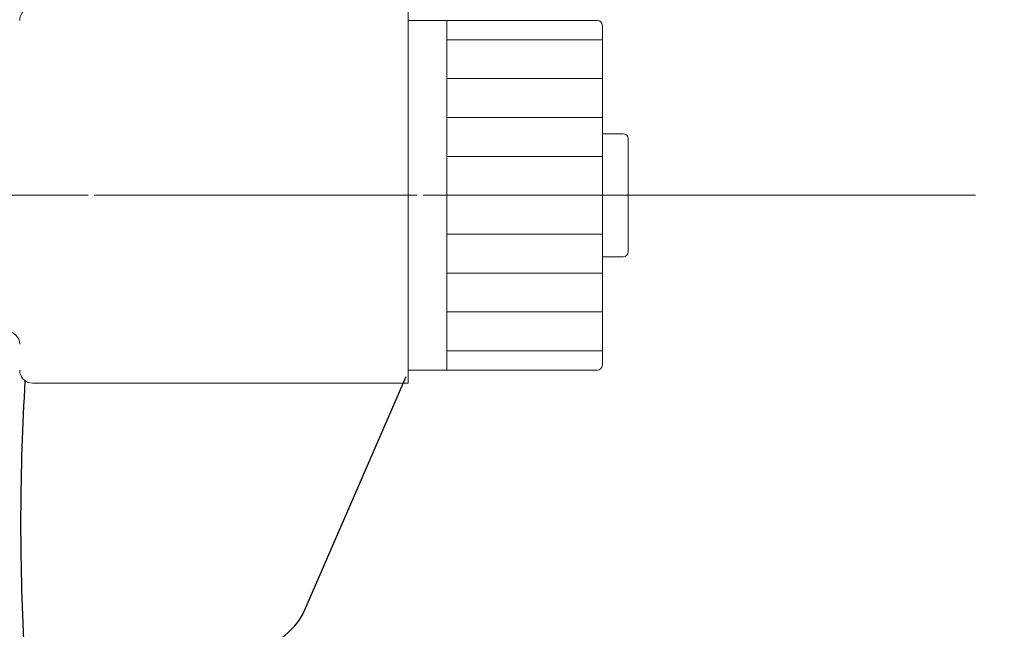
# Model space of a CAD drawing. Units: millimetres. Extents: x 0 to 2100, y 0 to 2970.
# Drawn here: x 283 to 359, y 916 to 963 of the extents above; entities that cross this region are included whole.
import ezdxf

# ---------------------------------------------------------------- set-up
doc = ezdxf.new("R2010")
doc.units = ezdxf.units.MM
doc.linetypes.add('CENTER', pattern=[50.8, 31.75, -6.35, 6.35, -6.35])
doc.layers.add('中心線', color=2, linetype='CENTER', lineweight=18)
doc.layers.add('繪圖線', color=7, linetype='Continuous')

msp = doc.modelspace()

# ---------------------------------------------------------------- linework, layer by layer
at = {"layer": '中心線', "ltscale": 2}
for p, q in [((212.203, 949.147), (356.468, 949.147)), ((224.43, 949.147), (339.173, 949.147))]:
    msp.add_line(p, q, dxfattribs=at)
at = {"layer": '繪圖線', "linetype": 'ByBlock', "lineweight": 0}
for p, q in [((312.639, 963.647), (312.639, 934.647)), ((312.639, 934.647), (312.639, 963.647)), ((312.639, 935.647), (312.639, 962.647)), ((312.639, 962.647), (327.239, 962.647)), ((312.639, 962.647), (312.639, 935.647)), ((312.639, 962.647), (327.239, 962.647)), ((315.639, 935.647), (315.639, 962.647)), ((315.639, 962.647), (315.639, 935.647)), ((327.639, 962.247), (327.639, 936.047)), ((327.639, 936.047), (327.639, 962.247)), ((315.639, 961.147), (327.639, 961.147)), ((315.639, 961.147), (327.639, 961.147)), ((315.639, 958.147), (327.639, 958.147)), ((315.639, 958.147), (327.639, 958.147)), ((315.639, 955.147), (327.639, 955.147)), ((315.639, 955.147), (327.639, 955.147)), ((327.639, 944.397), (327.639, 953.897)), ((327.639, 953.897), (329.239, 953.897)), ((327.639, 953.897), (327.639, 944.397)), ((329.239, 953.897), (327.639, 953.897)), ((329.639, 953.497), (329.639, 944.797)), ((329.639, 944.797), (329.639, 953.497)), ((315.639, 952.147), (327.639, 952.147)), ((315.639, 952.147), (327.639, 952.147)), ((315.639, 949.147), (327.639, 949.147)), ((315.639, 949.147), (327.639, 949.147)), ((315.639, 946.147), (327.639, 946.147)), ((315.639, 946.147), (327.639, 946.147)), ((329.239, 944.397), (327.639, 944.397)), ((327.639, 944.397), (329.239, 944.397)), ((315.639, 943.147), (327.639, 943.147)), ((315.639, 943.147), (327.639, 943.147)), ((315.639, 940.147), (327.639, 940.147)), ((315.639, 940.147), (327.639, 940.147)), ((315.639, 937.147), (327.639, 937.147)), ((315.639, 937.147), (327.639, 937.147)), ((312.639, 935.647), (327.239, 935.647)), ((312.639, 935.647), (327.239, 935.647)), ((312.639, 934.647), (283.639, 934.647)), ((283.639, 934.647), (286.139, 934.647)), ((309.139, 934.647), (312.639, 934.647))]:
    msp.add_line(p, q, dxfattribs=at)
at = {"layer": '繪圖線'}
msp.add_line((304.658, 917.151), (312.498, 935.147), dxfattribs=at)
for points in [[(694.639, 749.147, 0.371643), (330.688, 1117.322, -0.25246), (318.676, 1124.483, -0.25246)], [(711.239, 749.147, 0.385382), (330.688, 1117.322)], [(283.048, 934.841, 0.028532), (282.971, 914.147), (281.084, 914.147, 0.393473), (276.097, 909.504), (264.639, 749.147)]]:
    msp.add_lwpolyline(points, format="xyb", dxfattribs=at)
at = {"layer": '繪圖線', "linetype": 'ByBlock', "lineweight": 0}
for centre, radius, start, end in [((283.639, 962.647), 1, 90, 180), ((283.639, 962.647), 1, 90, 180), ((327.239, 962.247), 0.4, 0, 90), ((327.239, 962.247), 0.4, 0, 90), ((329.239, 953.497), 0.4, 0, 90), ((329.239, 953.497), 0.4, 0, 90), ((329.239, 944.797), 0.4, 270, 0), ((329.239, 944.797), 0.4, 270, 0), ((281.639, 937.647), 1, 0, 90), ((283.639, 935.647), 1, 180, 270), ((283.639, 935.647), 1, 180, 270), ((327.239, 936.047), 0.4, 270, 0), ((327.239, 936.047), 0.4, 270, 0)]:
    msp.add_arc(centre, radius, start, end, dxfattribs=at)
at = {"layer": '繪圖線'}
msp.add_arc((300.074, 919.147), 5, 270, 336.46169, dxfattribs=at)

doc.saveas('drawing.dxf')
